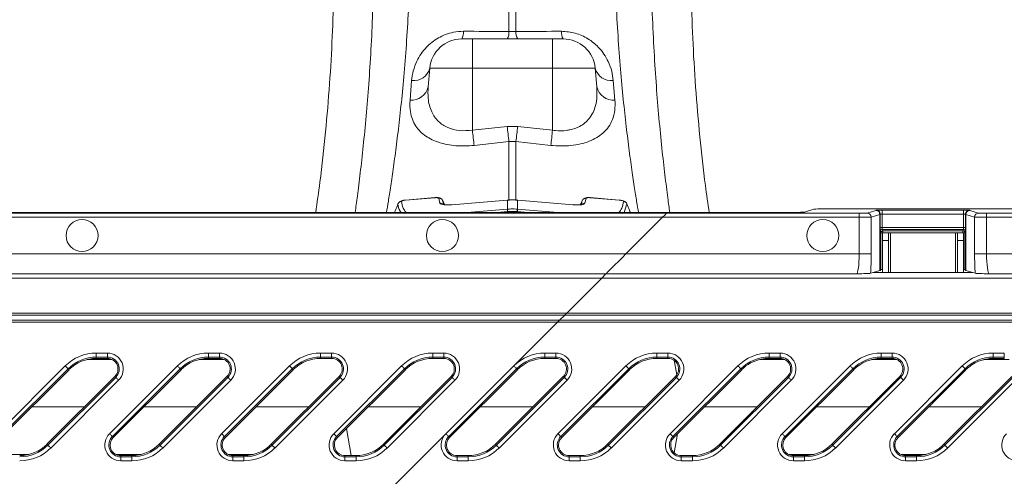
# Model space of a CAD drawing. Units: millimetres. Extents: x 0 to 8400, y 0 to 5940.
# Drawn here: x 4728 to 4974, y 4761 to 4875 of the extents above; entities that cross this region are included whole.
import ezdxf

# ---------------------------------------------------------------- set-up
doc = ezdxf.new("R2010")
doc.units = ezdxf.units.MM
doc.linetypes.add('SLD-Solid', pattern=[0])
doc.layers.add('ACO_DRAINAGE', color=7, linetype='SLD-Solid')

# ---------------------------------------------------------------- blocks, each defined once
blk = doc.blocks.new('ACO - 32936 32938 - PLAN')
at = {"layer": 'ACO_DRAINAGE', "linetype": 'SLD-Solid', "lineweight": 18}
for p, q in [((1729.13, 482.97), (1729.13, 460.04)), ((1730.87, 460.04), (1730.87, 482.97)), ((1730.87, 460.04), (1729.13, 460.04)), ((1720, 458.17), (1717.33, 458.17)), ((1720, 458.17), (1720, 450.86)), ((1740, 458.17), (1720, 458.17)), ((1740, 458.17), (1740, 450.86)), ((1742.67, 458.17), (1740, 458.17)), ((1708.95, 446.18), (1709.36, 450.86)), ((1709.36, 450.86), (1720, 450.86)), ((1720, 435.35), (1720, 450.86)), ((1720, 450.86), (1740, 450.86)), ((1740, 435.35), (1740, 450.86)), ((1740, 450.86), (1750.64, 450.86)), ((1751.05, 446.18), (1750.64, 450.86)), ((1704.82, 447.75), (1704.41, 442.87)), ((1755.59, 442.87), (1755.18, 447.75)), ((1728.69, 436.3), (1720, 435.35)), ((1731.31, 436.3), (1728.69, 436.3)), ((1740, 435.35), (1731.31, 436.3)), ((1720.44, 431.55), (1729.13, 432.51)), ((1729.13, 432.51), (1730.87, 432.51)), ((1729.13, 432.51), (1729.13, 417.79)), ((1730.87, 432.51), (1739.56, 431.55)), ((1730.87, 417.81), (1730.87, 432.51)), ((1710.59, 418.5), (1703.32, 417.89)), ((1710.59, 418.47), (1703.32, 417.86)), ((1710.59, 418.5), (1710.59, 418.5)), ((1710.59, 418.5), (1710.59, 418.47)), ((1711.89, 417.09), (1711.59, 418.33)), ((1748.41, 418.33), (1748.11, 417.09)), ((1749.41, 418.5), (1749.29, 418.5)), ((1756.68, 417.89), (1749.41, 418.5)), ((1749.41, 418.47), (1749.41, 418.5)), ((1749.41, 418.5), (1749.41, 418.5)), ((1756.68, 417.86), (1749.41, 418.47)), ((1703.32, 417.89), (1703.15, 417.87)), ((1703.32, 417.89), (1703.32, 417.89)), ((1703.32, 417.89), (1703.32, 417.86)), ((1712.99, 416.75), (1712.61, 417.74)), ((1712.98, 416.75), (1712.61, 417.7)), ((1728.7, 417.86), (1714.86, 416.7)), ((1714.87, 416.72), (1714.86, 416.7)), ((1728.7, 417.89), (1714.87, 416.73)), ((1714.87, 416.73), (1714.87, 416.72)), ((1718.68, 414.77), (1728.73, 415.61)), ((1728.78, 417.89), (1728.7, 417.89)), ((1728.7, 417.89), (1728.7, 417.89)), ((1728.7, 417.89), (1728.7, 417.86)), ((1728.78, 417.86), (1728.7, 417.86)), ((1728.73, 415.61), (1728.78, 415.62)), ((1728.78, 417.89), (1728.78, 417.89)), ((1728.78, 417.89), (1728.78, 417.86)), ((1728.78, 417.86), (1728.78, 415.62)), ((1731.3, 417.89), (1731.22, 417.89)), ((1731.22, 417.86), (1731.22, 417.89)), ((1731.22, 417.89), (1731.22, 417.89)), ((1731.22, 415.62), (1731.22, 417.86)), ((1731.3, 417.86), (1731.22, 417.86)), ((1731.22, 415.62), (1731.27, 415.61)), ((1731.27, 415.61), (1741.32, 414.77)), ((1745.13, 416.73), (1731.3, 417.89)), ((1731.3, 417.86), (1731.3, 417.89)), ((1731.3, 417.89), (1731.3, 417.89)), ((1745.14, 416.7), (1731.3, 417.86)), ((1745.13, 416.72), (1745.13, 416.73)), ((1745.14, 416.7), (1745.13, 416.72)), ((1747.39, 417.7), (1747.02, 416.75)), ((1747.39, 417.7), (1747.41, 417.73)), ((1756.68, 417.89), (1756.68, 417.89)), ((1756.68, 417.86), (1756.68, 417.89)), ((1756.68, 417.89), (1756.68, 417.89)), ((1758.59, 416.91), (1757.87, 414.77)), ((1805.25, 415.59), (1802.9, 414.89)), ((1810.23, 415.71), (1854.77, 415.71)), ((1403.48, 413.59), (1767.48, 413.59)), ((1768.48, 414.59), (1404.48, 414.59)), ((1768.67, 414.77), (1404.67, 414.77)), ((1728.77, 414.99), (1726.16, 414.77)), ((1728.77, 414.99), (1728.77, 414.77)), ((1731.23, 414.99), (1731.23, 414.77)), ((1733.84, 414.77), (1731.23, 414.99)), ((1767.48, 413.59), (1758.33, 404.43)), ((1767.67, 413.78), (1767.48, 413.59)), ((1767.48, 413.59), (1816.59, 413.59)), ((1767.86, 413.96), (1767.67, 413.78)), ((1768.03, 414.13), (1767.86, 413.96)), ((1768.18, 414.28), (1768.03, 414.13)), ((1768.3, 414.41), (1768.18, 414.28)), ((1768.4, 414.5), (1768.3, 414.41)), ((1768.46, 414.56), (1768.4, 414.5)), ((1768.48, 414.59), (1768.46, 414.56)), ((1768.67, 414.77), (1768.48, 414.59)), ((1816.59, 414.59), (1768.48, 414.59)), ((1792.11, 414.77), (1768.67, 414.77)), ((1797.92, 414.77), (1792.11, 414.77)), ((1816.59, 414.59), (1816.59, 413.59)), ((1816.59, 413.59), (1816.59, 404.43)), ((1820.77, 415.29), (1818.58, 414.63)), ((1819.58, 413.63), (1821.76, 414.29)), ((1819.58, 404.43), (1819.58, 413.63)), ((1820.86, 415.36), (1820.8, 415.3)), ((1821.76, 414.29), (1821.76, 400.29)), ((1821.8, 414.3), (1821.86, 414.36)), ((1821.8, 400.3), (1821.8, 414.3)), ((1821.86, 414.36), (1821.86, 411.06)), ((1842.64, 415.4), (1822.36, 415.4)), ((1822.36, 415.4), (1822.36, 414.4)), ((1822.36, 411.06), (1822.36, 414.4)), ((1822.36, 414.4), (1842.64, 414.4)), ((1842.64, 415.4), (1842.64, 414.4)), ((1842.64, 414.4), (1842.64, 411.06)), ((1843.14, 414.36), (1843.2, 414.3)), ((1843.14, 411.06), (1843.14, 414.36)), ((1843.2, 414.3), (1843.2, 400.3)), ((1843.24, 414.29), (1845.42, 413.63)), ((1843.24, 400.29), (1843.24, 414.29)), ((1844.2, 415.3), (1844.14, 415.36)), ((1846.42, 414.63), (1844.23, 415.29)), ((1845.42, 413.63), (1845.42, 404.43)), ((1848.41, 414.59), (1848.41, 413.59)), ((1951.73, 414.59), (1848.41, 414.59)), ((1848.41, 413.59), (1951.73, 413.59)), ((1848.41, 404.43), (1848.41, 413.59)), ((1822.36, 411.06), (1821.86, 411.06)), ((1842.64, 411.06), (1822.36, 411.06)), ((1842.64, 411.06), (1843.14, 411.06)), ((1821.88, 410.07), (1821.99, 409.71)), ((1821.99, 409.71), (1821.99, 400.49)), ((1822.49, 409.71), (1821.99, 409.71)), ((1823.87, 409.67), (1822.37, 409.67)), ((1822.37, 407.78), (1822.37, 409.67)), ((1822.38, 410.56), (1842.62, 410.56)), ((1822.49, 410.21), (1822.38, 410.56)), ((1842.51, 410.21), (1822.49, 410.21)), ((1822.49, 410.21), (1822.49, 409.71)), ((1822.49, 409.71), (1842.51, 409.71)), ((1822.49, 409.67), (1822.49, 409.71)), ((1823.87, 407.78), (1823.87, 409.67)), ((1823.87, 409.67), (1824.37, 409.67)), ((1840.62, 409.67), (1824.37, 409.67)), ((1824.37, 399.77), (1824.37, 409.67)), ((1840.62, 409.67), (1841.12, 409.67)), ((1840.62, 409.67), (1840.62, 399.77)), ((1842.62, 409.67), (1841.12, 409.67)), ((1841.12, 409.67), (1841.12, 407.78)), ((1842.62, 410.56), (1842.51, 410.21)), ((1842.51, 410.21), (1842.51, 409.71)), ((1843.01, 409.71), (1842.51, 409.71)), ((1842.51, 409.71), (1842.51, 409.67)), ((1842.62, 409.67), (1842.62, 407.78)), ((1843.01, 409.71), (1843.12, 410.07)), ((1843.01, 400.49), (1843.01, 409.71)), ((1823.87, 407.78), (1822.37, 407.78)), ((1822.37, 399.77), (1822.37, 407.78)), ((1823.87, 399.77), (1823.87, 407.78)), ((1842.62, 407.78), (1841.12, 407.78)), ((1841.12, 407.78), (1841.12, 399.77)), ((1842.62, 407.78), (1842.62, 399.77)), ((1758.33, 404.43), (1394.33, 404.43)), ((1756.44, 402.55), (1757.37, 403.47)), ((1757.37, 403.47), (1758.33, 404.43)), ((1816.59, 404.43), (1758.33, 404.43)), ((1816.59, 404.43), (1819.58, 404.43)), ((1845.42, 404.43), (1848.41, 404.43)), ((1968.76, 404.43), (1848.41, 404.43)), ((1754.22, 400.32), (1754.84, 400.94)), ((1754.84, 400.94), (1755.59, 401.69)), ((1755.59, 401.69), (1756.44, 402.55)), ((1752.28, 398.38), (1388.28, 398.38)), ((1389.33, 399.43), (1753.33, 399.43)), ((1743.55, 389.65), (1752.28, 398.38)), ((1752.28, 398.38), (1753.33, 399.43)), ((2035, 398.38), (1752.28, 398.38)), ((1753.33, 399.43), (1753.45, 399.55)), ((1753.33, 399.43), (1815.91, 399.43)), ((1753.45, 399.55), (1753.75, 399.85)), ((1753.75, 399.85), (1754.22, 400.32)), ((1820.04, 399.77), (1819.44, 399.59)), ((1821.76, 400.29), (1820.04, 399.77)), ((1844.96, 399.77), (1820.04, 399.77)), ((1821.8, 400.3), (1821.99, 400.49)), ((1843.01, 400.49), (1843.2, 400.3)), ((1844.96, 399.77), (1843.24, 400.29)), ((1845.56, 399.59), (1844.96, 399.77)), ((1849.09, 399.43), (1983.23, 399.43)), ((1379.05, 389.15), (1743.05, 389.15)), ((1743.55, 389.65), (1379.55, 389.65)), ((1741.78, 387.88), (1743.05, 389.15)), ((1743.2, 389.31), (1743.05, 389.15)), ((1743.05, 389.15), (2035, 389.15)), ((1743.37, 389.48), (1743.2, 389.31)), ((1743.55, 389.65), (1743.37, 389.48)), ((2035, 389.65), (1743.55, 389.65)), ((1377.28, 387.38), (1741.28, 387.38)), ((1741.78, 387.88), (1377.78, 387.88)), ((1730.32, 376.42), (1741.28, 387.38)), ((1741.28, 387.38), (1741.45, 387.56)), ((1741.28, 387.38), (2035, 387.38)), ((1741.45, 387.56), (1741.62, 387.72)), ((1741.62, 387.72), (1741.78, 387.88)), ((2035, 387.88), (1741.78, 387.88)), ((1626.07, 379.63), (1628.83, 379.63)), ((1626.07, 378.63), (1626.07, 379.63)), ((1628.83, 378.63), (1628.83, 379.63)), ((1654.07, 379.63), (1656.83, 379.63)), ((1654.07, 378.63), (1654.07, 379.63)), ((1656.83, 378.63), (1656.83, 379.63)), ((1682.07, 379.63), (1684.83, 379.63)), ((1682.07, 378.63), (1682.07, 379.63)), ((1684.83, 378.63), (1684.83, 379.63)), ((1710.07, 379.63), (1712.83, 379.63)), ((1710.07, 378.63), (1710.07, 379.63)), ((1712.83, 378.63), (1712.83, 379.63)), ((1738.07, 379.63), (1740.83, 379.63)), ((1738.07, 378.63), (1738.07, 379.63)), ((1740.83, 378.63), (1740.83, 379.63)), ((1766.07, 379.63), (1768.83, 379.63)), ((1766.07, 378.63), (1766.07, 379.63)), ((1768.83, 378.63), (1768.83, 379.63)), ((1794.07, 379.63), (1796.83, 379.63)), ((1794.07, 378.63), (1794.07, 379.63)), ((1796.83, 378.63), (1796.83, 379.63)), ((1822.07, 379.63), (1824.83, 379.63)), ((1822.07, 378.63), (1822.07, 379.63)), ((1824.83, 378.63), (1824.83, 379.63)), ((1850.07, 379.63), (1852.83, 379.63)), ((1850.07, 378.63), (1850.07, 379.63)), ((1852.83, 378.63), (1852.83, 379.63)), ((1601.37, 359.47), (1618.32, 376.42)), ((1618.32, 376.42), (1618.45, 376.29)), ((1618.45, 376.29), (1618.58, 376.16)), ((1630.02, 378.04), (1623.75, 378.04)), ((1628.83, 378.63), (1626.07, 378.63)), ((1626.07, 378.32), (1626.07, 378.63)), ((1628.83, 378.32), (1626.07, 378.32)), ((1628.83, 378.32), (1628.83, 378.63)), ((1629.37, 359.47), (1646.32, 376.42)), ((1646.32, 376.42), (1646.45, 376.29)), ((1646.45, 376.29), (1646.58, 376.16)), ((1658.02, 378.04), (1651.75, 378.04)), ((1656.83, 378.63), (1654.07, 378.63)), ((1654.07, 378.32), (1654.07, 378.63)), ((1656.83, 378.32), (1654.07, 378.32)), ((1656.83, 378.32), (1656.83, 378.63)), ((1657.37, 359.47), (1674.32, 376.42)), ((1674.32, 376.42), (1674.45, 376.29)), ((1674.45, 376.29), (1674.58, 376.16)), ((1684.83, 378.63), (1682.07, 378.63)), ((1682.07, 378.32), (1682.07, 378.63)), ((1684.83, 378.32), (1682.07, 378.32)), ((1684.83, 378.32), (1684.83, 378.63)), ((1685.37, 359.47), (1702.32, 376.42)), ((1702.32, 376.42), (1702.45, 376.29)), ((1702.45, 376.29), (1702.58, 376.16)), ((1712.83, 378.63), (1710.07, 378.63)), ((1710.07, 378.32), (1710.07, 378.63)), ((1712.83, 378.32), (1710.07, 378.32)), ((1712.83, 378.32), (1712.83, 378.63)), ((1713.37, 359.47), (1730.32, 376.42)), ((1730.32, 376.42), (1730.45, 376.29)), ((1730.45, 376.29), (1730.58, 376.16)), ((1740.83, 378.63), (1738.07, 378.63)), ((1738.07, 378.32), (1738.07, 378.63)), ((1740.83, 378.32), (1738.07, 378.32)), ((1740.83, 378.32), (1740.83, 378.63)), ((1741.37, 359.47), (1758.32, 376.42)), ((1758.32, 376.42), (1758.45, 376.29)), ((1758.45, 376.29), (1758.58, 376.16)), ((1768.83, 378.63), (1766.07, 378.63)), ((1766.07, 378.32), (1766.07, 378.63)), ((1768.83, 378.32), (1766.07, 378.32)), ((1768.83, 378.32), (1768.83, 378.63)), ((1769.37, 359.47), (1786.32, 376.42)), ((1770.37, 377.83), (1771.01, 374.17)), ((1786.32, 376.42), (1786.45, 376.29)), ((1786.45, 376.29), (1786.58, 376.16)), ((1798.02, 378.04), (1791.75, 378.04)), ((1796.83, 378.63), (1794.07, 378.63)), ((1794.07, 378.32), (1794.07, 378.63)), ((1796.83, 378.32), (1794.07, 378.32)), ((1796.83, 378.32), (1796.83, 378.63)), ((1797.37, 359.47), (1814.32, 376.42)), ((1814.32, 376.42), (1814.45, 376.29)), ((1814.45, 376.29), (1814.58, 376.16)), ((1826.02, 378.04), (1819.75, 378.04)), ((1824.83, 378.63), (1822.07, 378.63)), ((1822.07, 378.32), (1822.07, 378.63)), ((1824.83, 378.32), (1822.07, 378.32)), ((1824.83, 378.32), (1824.83, 378.63)), ((1825.37, 359.47), (1842.32, 376.42)), ((1842.32, 376.42), (1842.45, 376.29)), ((1842.45, 376.29), (1842.58, 376.16)), ((1854.02, 378.04), (1847.75, 378.04)), ((1852.83, 378.63), (1850.07, 378.63)), ((1850.07, 378.32), (1850.07, 378.63)), ((1852.83, 378.32), (1850.07, 378.32)), ((1852.83, 378.32), (1852.83, 378.63)), ((1619.02, 375.71), (1602.07, 358.76)), ((1619.25, 375.49), (1602.3, 358.54)), ((1613.75, 356.84), (1630.7, 373.79)), ((1618.58, 376.16), (1618.7, 376.04)), ((1618.7, 376.04), (1618.81, 375.93)), ((1618.81, 375.93), (1618.9, 375.84)), ((1618.9, 375.84), (1618.96, 375.78)), ((1618.96, 375.78), (1619.01, 375.73)), ((1619.01, 375.73), (1619.02, 375.71)), ((1619.25, 375.49), (1619.02, 375.71)), ((1647.02, 375.71), (1630.07, 358.76)), ((1647.25, 375.49), (1630.3, 358.54)), ((1630.7, 373.79), (1630.93, 373.57)), ((1641.75, 356.84), (1658.7, 373.79)), ((1646.58, 376.16), (1646.7, 376.04)), ((1646.7, 376.04), (1646.81, 375.93)), ((1646.81, 375.93), (1646.9, 375.84)), ((1646.9, 375.84), (1646.96, 375.78)), ((1646.96, 375.78), (1647.01, 375.73)), ((1647.01, 375.73), (1647.02, 375.71)), ((1647.25, 375.49), (1647.02, 375.71)), ((1675.02, 375.71), (1658.07, 358.76)), ((1675.25, 375.49), (1658.3, 358.54)), ((1658.7, 373.79), (1658.93, 373.57)), ((1669.75, 356.84), (1686.7, 373.79)), ((1674.58, 376.16), (1674.7, 376.04)), ((1674.7, 376.04), (1674.81, 375.93)), ((1674.81, 375.93), (1674.9, 375.84)), ((1674.9, 375.84), (1674.96, 375.78)), ((1674.96, 375.78), (1675.01, 375.73)), ((1675.01, 375.73), (1675.02, 375.71)), ((1675.25, 375.49), (1675.02, 375.71)), ((1703.02, 375.71), (1686.07, 358.76)), ((1703.25, 375.49), (1686.3, 358.54)), ((1686.7, 373.79), (1686.93, 373.57)), ((1697.75, 356.84), (1714.7, 373.79)), ((1702.58, 376.16), (1702.7, 376.04)), ((1702.7, 376.04), (1702.81, 375.93)), ((1702.81, 375.93), (1702.9, 375.84)), ((1702.9, 375.84), (1702.96, 375.78)), ((1702.96, 375.78), (1703.01, 375.73)), ((1703.01, 375.73), (1703.02, 375.71)), ((1703.25, 375.49), (1703.02, 375.71)), ((1731.02, 375.71), (1714.07, 358.76)), ((1731.25, 375.49), (1714.3, 358.54)), ((1714.7, 373.79), (1714.93, 373.57)), ((1725.75, 356.84), (1742.7, 373.79)), ((1730.58, 376.16), (1730.7, 376.04)), ((1730.7, 376.04), (1730.81, 375.93)), ((1730.81, 375.93), (1730.9, 375.84)), ((1730.9, 375.84), (1730.96, 375.78)), ((1730.96, 375.78), (1731.01, 375.73)), ((1731.01, 375.73), (1731.02, 375.71)), ((1731.25, 375.49), (1731.02, 375.71)), ((1759.02, 375.71), (1742.07, 358.76)), ((1759.25, 375.49), (1742.3, 358.54)), ((1742.7, 373.79), (1742.93, 373.57)), ((1753.75, 356.84), (1770.7, 373.79)), ((1758.58, 376.16), (1758.7, 376.04)), ((1758.7, 376.04), (1758.81, 375.93)), ((1758.81, 375.93), (1758.9, 375.84)), ((1758.9, 375.84), (1758.96, 375.78)), ((1758.96, 375.78), (1759.01, 375.73)), ((1759.01, 375.73), (1759.02, 375.71)), ((1759.25, 375.49), (1759.02, 375.71)), ((1787.02, 375.71), (1770.07, 358.76)), ((1787.25, 375.49), (1770.3, 358.54)), ((1770.7, 373.79), (1770.93, 373.57)), ((1786.58, 376.16), (1786.7, 376.04)), ((1786.7, 376.04), (1786.81, 375.93)), ((1786.81, 375.93), (1786.9, 375.84)), ((1786.9, 375.84), (1786.96, 375.78)), ((1786.96, 375.78), (1787.01, 375.73)), ((1787.01, 375.73), (1787.02, 375.71)), ((1787.25, 375.49), (1787.02, 375.71)), ((1792.11, 367.2), (1798.7, 373.79)), ((1815.02, 375.71), (1798.07, 358.76)), ((1815.25, 375.49), (1798.3, 358.54)), ((1798.7, 373.79), (1798.93, 373.57)), ((1809.75, 356.84), (1826.7, 373.79)), ((1814.58, 376.16), (1814.7, 376.04)), ((1814.7, 376.04), (1814.81, 375.93)), ((1814.81, 375.93), (1814.9, 375.84)), ((1814.9, 375.84), (1814.96, 375.78)), ((1814.96, 375.78), (1815.01, 375.73)), ((1815.01, 375.73), (1815.02, 375.71)), ((1815.25, 375.49), (1815.02, 375.71)), ((1843.02, 375.71), (1826.07, 358.76)), ((1843.25, 375.49), (1826.3, 358.54)), ((1826.7, 373.79), (1826.93, 373.57)), ((1837.75, 356.84), (1854.7, 373.79)), ((1842.58, 376.16), (1842.7, 376.04)), ((1842.7, 376.04), (1842.81, 375.93)), ((1842.81, 375.93), (1842.9, 375.84)), ((1842.9, 375.84), (1842.96, 375.78)), ((1842.96, 375.78), (1843.01, 375.73)), ((1843.01, 375.73), (1843.02, 375.71)), ((1843.25, 375.49), (1843.02, 375.71)), ((1613.98, 356.62), (1630.93, 373.57)), ((1631.63, 372.86), (1614.68, 355.91)), ((1630.93, 373.57), (1630.94, 373.55)), ((1630.94, 373.55), (1630.99, 373.51)), ((1630.99, 373.51), (1631.05, 373.44)), ((1631.05, 373.44), (1631.14, 373.35)), ((1631.14, 373.35), (1631.25, 373.25)), ((1631.25, 373.25), (1631.37, 373.13)), ((1631.37, 373.13), (1631.5, 373)), ((1631.5, 373), (1631.63, 372.86)), ((1641.98, 356.62), (1658.93, 373.57)), ((1659.63, 372.86), (1642.68, 355.91)), ((1658.93, 373.57), (1658.94, 373.55)), ((1658.94, 373.55), (1658.99, 373.51)), ((1658.99, 373.51), (1659.05, 373.44)), ((1659.05, 373.44), (1659.14, 373.35)), ((1659.14, 373.35), (1659.25, 373.25)), ((1659.25, 373.25), (1659.37, 373.13)), ((1659.37, 373.13), (1659.5, 373)), ((1659.5, 373), (1659.63, 372.86)), ((1669.98, 356.62), (1686.93, 373.57)), ((1687.63, 372.86), (1670.68, 355.91)), ((1686.93, 373.57), (1686.94, 373.55)), ((1686.94, 373.55), (1686.99, 373.51)), ((1686.99, 373.51), (1687.05, 373.44)), ((1687.05, 373.44), (1687.14, 373.35)), ((1687.14, 373.35), (1687.25, 373.25)), ((1687.25, 373.25), (1687.37, 373.13)), ((1687.37, 373.13), (1687.5, 373)), ((1687.5, 373), (1687.63, 372.86)), ((1697.98, 356.62), (1714.93, 373.57)), ((1715.63, 372.86), (1698.68, 355.91)), ((1714.93, 373.57), (1714.94, 373.55)), ((1714.94, 373.55), (1714.99, 373.51)), ((1714.99, 373.51), (1715.05, 373.44)), ((1715.05, 373.44), (1715.14, 373.35)), ((1715.14, 373.35), (1715.25, 373.25)), ((1715.25, 373.25), (1715.37, 373.13)), ((1715.37, 373.13), (1715.5, 373)), ((1715.5, 373), (1715.63, 372.86)), ((1725.98, 356.62), (1742.93, 373.57)), ((1743.63, 372.86), (1726.68, 355.91)), ((1742.93, 373.57), (1742.94, 373.55)), ((1742.94, 373.55), (1742.99, 373.51)), ((1742.99, 373.51), (1743.05, 373.44)), ((1743.05, 373.44), (1743.14, 373.35)), ((1743.14, 373.35), (1743.25, 373.25)), ((1743.25, 373.25), (1743.37, 373.13)), ((1743.37, 373.13), (1743.5, 373)), ((1743.5, 373), (1743.63, 372.86)), ((1753.98, 356.62), (1770.93, 373.57)), ((1771.63, 372.86), (1754.68, 355.91)), ((1770.93, 373.57), (1770.94, 373.55)), ((1770.94, 373.55), (1770.99, 373.51)), ((1770.99, 373.51), (1771.05, 373.44)), ((1771.05, 373.44), (1771.14, 373.35)), ((1771.14, 373.35), (1771.25, 373.25)), ((1771.25, 373.25), (1771.37, 373.13)), ((1771.37, 373.13), (1771.5, 373)), ((1771.5, 373), (1771.63, 372.86)), ((1781.98, 356.62), (1798.93, 373.57)), ((1799.63, 372.86), (1782.68, 355.91)), ((1798.93, 373.57), (1798.94, 373.55)), ((1798.94, 373.55), (1798.99, 373.51)), ((1798.99, 373.51), (1799.05, 373.44)), ((1799.05, 373.44), (1799.14, 373.35)), ((1799.14, 373.35), (1799.25, 373.25)), ((1799.25, 373.25), (1799.37, 373.13)), ((1799.37, 373.13), (1799.5, 373)), ((1799.5, 373), (1799.63, 372.86)), ((1809.98, 356.62), (1826.93, 373.57)), ((1827.63, 372.86), (1810.68, 355.91)), ((1826.93, 373.57), (1826.94, 373.55)), ((1826.94, 373.55), (1826.99, 373.51)), ((1826.99, 373.51), (1827.05, 373.44)), ((1827.05, 373.44), (1827.14, 373.35)), ((1827.14, 373.35), (1827.25, 373.25)), ((1827.25, 373.25), (1827.37, 373.13)), ((1827.37, 373.13), (1827.5, 373)), ((1827.5, 373), (1827.63, 372.86)), ((1837.98, 356.62), (1854.93, 373.57)), ((1855.63, 372.86), (1838.68, 355.91)), ((1781.75, 356.84), (1792.11, 367.2)), ((1609.92, 366.17), (1623.08, 366.17)), ((1637.92, 366.17), (1651.08, 366.17)), ((1665.92, 366.17), (1679.08, 366.17)), ((1707.08, 366.17), (1693.92, 366.17)), ((1735.08, 366.17), (1721.92, 366.17)), ((1763.08, 366.17), (1749.92, 366.17)), ((1777.92, 366.17), (1791.08, 366.17)), ((1805.92, 366.17), (1819.08, 366.17)), ((1833.92, 366.17), (1847.08, 366.17)), ((1629.37, 359.47), (1629.5, 359.34)), ((1629.5, 359.34), (1629.63, 359.21)), ((1629.63, 359.21), (1629.75, 359.09)), ((1629.75, 359.09), (1629.86, 358.98)), ((1657.37, 359.47), (1657.5, 359.34)), ((1657.5, 359.34), (1657.63, 359.21)), ((1657.63, 359.21), (1657.75, 359.09)), ((1657.75, 359.09), (1657.86, 358.98)), ((1685.37, 359.47), (1685.5, 359.34)), ((1685.5, 359.34), (1685.63, 359.21)), ((1685.63, 359.21), (1685.75, 359.09)), ((1685.75, 359.09), (1685.86, 358.98)), ((1689.72, 354.02), (1688.53, 360.77)), ((1698.85, 344.95), (1713.37, 359.47)), ((1713.37, 359.47), (1713.5, 359.34)), ((1713.5, 359.34), (1713.63, 359.21)), ((1713.63, 359.21), (1713.75, 359.09)), ((1713.75, 359.09), (1713.86, 358.98)), ((1741.37, 359.47), (1741.5, 359.34)), ((1741.5, 359.34), (1741.63, 359.21)), ((1741.63, 359.21), (1741.75, 359.09)), ((1741.75, 359.09), (1741.86, 358.98)), ((1769.37, 359.47), (1769.5, 359.34)), ((1769.5, 359.34), (1769.63, 359.21)), ((1769.63, 359.21), (1769.75, 359.09)), ((1769.75, 359.09), (1769.86, 358.98)), ((1770.4, 354.7), (1771.25, 359.49)), ((1797.37, 359.47), (1797.5, 359.34)), ((1797.5, 359.34), (1797.63, 359.21)), ((1797.63, 359.21), (1797.75, 359.09)), ((1797.75, 359.09), (1797.86, 358.98)), ((1825.37, 359.47), (1825.5, 359.34)), ((1825.5, 359.34), (1825.63, 359.21)), ((1825.63, 359.21), (1825.75, 359.09)), ((1825.75, 359.09), (1825.86, 358.98)), ((1613.75, 356.84), (1613.98, 356.62)), ((1613.98, 356.62), (1613.99, 356.6)), ((1613.99, 356.6), (1614.04, 356.56)), ((1614.04, 356.56), (1614.1, 356.49)), ((1629.86, 358.98), (1629.95, 358.89)), ((1629.95, 358.89), (1630.01, 358.83)), ((1630.01, 358.83), (1630.06, 358.78)), ((1630.06, 358.78), (1630.07, 358.76)), ((1630.3, 358.54), (1630.07, 358.76)), ((1641.75, 356.84), (1641.98, 356.62)), ((1641.98, 356.62), (1641.99, 356.6)), ((1641.99, 356.6), (1642.04, 356.56)), ((1642.04, 356.56), (1642.1, 356.49)), ((1657.86, 358.98), (1657.95, 358.89)), ((1657.95, 358.89), (1658.01, 358.83)), ((1658.01, 358.83), (1658.06, 358.78)), ((1658.06, 358.78), (1658.07, 358.76)), ((1658.3, 358.54), (1658.07, 358.76)), ((1669.75, 356.84), (1669.98, 356.62)), ((1669.98, 356.62), (1669.99, 356.6)), ((1669.99, 356.6), (1670.04, 356.56)), ((1670.04, 356.56), (1670.1, 356.49)), ((1685.86, 358.98), (1685.95, 358.89)), ((1685.95, 358.89), (1686.01, 358.83)), ((1686.01, 358.83), (1686.06, 358.78)), ((1686.06, 358.78), (1686.07, 358.76)), ((1686.3, 358.54), (1686.07, 358.76)), ((1697.75, 356.84), (1697.98, 356.62)), ((1697.98, 356.62), (1697.99, 356.6)), ((1697.99, 356.6), (1698.04, 356.56)), ((1698.04, 356.56), (1698.1, 356.49)), ((1713.86, 358.98), (1713.95, 358.89)), ((1713.95, 358.89), (1714.01, 358.83)), ((1714.01, 358.83), (1714.06, 358.78)), ((1714.06, 358.78), (1714.07, 358.76)), ((1714.3, 358.54), (1714.07, 358.76)), ((1725.75, 356.84), (1725.98, 356.62)), ((1725.98, 356.62), (1725.99, 356.6)), ((1725.99, 356.6), (1726.04, 356.56)), ((1726.04, 356.56), (1726.1, 356.49)), ((1741.86, 358.98), (1741.95, 358.89)), ((1741.95, 358.89), (1742.01, 358.83)), ((1742.01, 358.83), (1742.06, 358.78)), ((1742.06, 358.78), (1742.07, 358.76)), ((1742.3, 358.54), (1742.07, 358.76)), ((1753.75, 356.84), (1753.98, 356.62)), ((1753.98, 356.62), (1753.99, 356.6)), ((1753.99, 356.6), (1754.04, 356.56)), ((1754.04, 356.56), (1754.1, 356.49)), ((1769.86, 358.98), (1769.95, 358.89)), ((1769.95, 358.89), (1770.01, 358.83)), ((1770.01, 358.83), (1770.06, 358.78)), ((1770.06, 358.78), (1770.07, 358.76)), ((1770.3, 358.54), (1770.07, 358.76)), ((1781.75, 356.84), (1781.98, 356.62)), ((1781.98, 356.62), (1781.99, 356.6)), ((1781.99, 356.6), (1782.04, 356.56)), ((1782.04, 356.56), (1782.1, 356.49)), ((1797.86, 358.98), (1797.95, 358.89)), ((1797.95, 358.89), (1798.01, 358.83)), ((1798.01, 358.83), (1798.06, 358.78)), ((1798.06, 358.78), (1798.07, 358.76)), ((1798.3, 358.54), (1798.07, 358.76)), ((1809.75, 356.84), (1809.98, 356.62)), ((1809.98, 356.62), (1809.99, 356.6)), ((1809.99, 356.6), (1810.04, 356.56)), ((1810.04, 356.56), (1810.1, 356.49)), ((1825.86, 358.98), (1825.95, 358.89)), ((1825.95, 358.89), (1826.01, 358.83)), ((1826.01, 358.83), (1826.06, 358.78)), ((1826.06, 358.78), (1826.07, 358.76)), ((1826.3, 358.54), (1826.07, 358.76)), ((1837.75, 356.84), (1837.98, 356.62)), ((1837.98, 356.62), (1837.99, 356.6)), ((1837.99, 356.6), (1838.04, 356.56)), ((1838.04, 356.56), (1838.1, 356.49)), ((1609.25, 354.3), (1602.98, 354.3)), ((1614.1, 356.49), (1614.19, 356.4)), ((1614.19, 356.4), (1614.3, 356.3)), ((1614.3, 356.3), (1614.42, 356.18)), ((1614.42, 356.18), (1614.55, 356.05)), ((1614.55, 356.05), (1614.68, 355.91)), ((1637.25, 354.3), (1630.98, 354.3)), ((1642.1, 356.49), (1642.19, 356.4)), ((1642.19, 356.4), (1642.3, 356.3)), ((1642.3, 356.3), (1642.42, 356.18)), ((1642.42, 356.18), (1642.55, 356.05)), ((1642.55, 356.05), (1642.68, 355.91)), ((1665.25, 354.3), (1658.98, 354.3)), ((1670.1, 356.49), (1670.19, 356.4)), ((1670.19, 356.4), (1670.3, 356.3)), ((1670.3, 356.3), (1670.42, 356.18)), ((1670.42, 356.18), (1670.55, 356.05)), ((1670.55, 356.05), (1670.68, 355.91)), ((1698.1, 356.49), (1698.19, 356.4)), ((1698.19, 356.4), (1698.3, 356.3)), ((1698.3, 356.3), (1698.42, 356.18)), ((1698.42, 356.18), (1698.55, 356.05)), ((1698.55, 356.05), (1698.68, 355.91)), ((1726.1, 356.49), (1726.19, 356.4)), ((1726.19, 356.4), (1726.3, 356.3)), ((1726.3, 356.3), (1726.42, 356.18)), ((1726.42, 356.18), (1726.55, 356.05)), ((1726.55, 356.05), (1726.68, 355.91)), ((1754.1, 356.49), (1754.19, 356.4)), ((1754.19, 356.4), (1754.3, 356.3)), ((1754.3, 356.3), (1754.42, 356.18)), ((1754.42, 356.18), (1754.55, 356.05)), ((1754.55, 356.05), (1754.68, 355.91)), ((1782.1, 356.49), (1782.19, 356.4)), ((1782.19, 356.4), (1782.3, 356.3)), ((1782.3, 356.3), (1782.42, 356.18)), ((1782.42, 356.18), (1782.55, 356.05)), ((1782.55, 356.05), (1782.68, 355.91)), ((1805.25, 354.3), (1798.98, 354.3)), ((1810.1, 356.49), (1810.19, 356.4)), ((1810.19, 356.4), (1810.3, 356.3)), ((1810.3, 356.3), (1810.42, 356.18)), ((1810.42, 356.18), (1810.55, 356.05)), ((1810.55, 356.05), (1810.68, 355.91)), ((1833.25, 354.3), (1826.98, 354.3)), ((1838.1, 356.49), (1838.19, 356.4)), ((1838.19, 356.4), (1838.3, 356.3)), ((1838.3, 356.3), (1838.42, 356.18)), ((1838.42, 356.18), (1838.55, 356.05)), ((1838.55, 356.05), (1838.68, 355.91)), ((1632.17, 354.02), (1632.17, 353.7)), ((1632.17, 354.02), (1634.93, 354.02)), ((1632.17, 352.7), (1632.17, 353.7)), ((1632.17, 353.7), (1634.93, 353.7)), ((1634.93, 352.7), (1632.17, 352.7)), ((1634.93, 354.02), (1634.93, 353.7)), ((1634.93, 352.7), (1634.93, 353.7)), ((1660.17, 354.02), (1660.17, 353.7)), ((1660.17, 354.02), (1662.93, 354.02)), ((1660.17, 352.7), (1660.17, 353.7)), ((1660.17, 353.7), (1662.93, 353.7)), ((1662.93, 352.7), (1660.17, 352.7)), ((1662.93, 354.02), (1662.93, 353.7)), ((1662.93, 352.7), (1662.93, 353.7)), ((1688.17, 354.02), (1688.17, 353.7)), ((1688.17, 354.02), (1690.93, 354.02)), ((1688.17, 352.7), (1688.17, 353.7)), ((1688.17, 353.7), (1690.93, 353.7)), ((1690.93, 352.7), (1688.17, 352.7)), ((1690.93, 354.02), (1690.93, 353.7)), ((1690.93, 352.7), (1690.93, 353.7)), ((1716.17, 354.02), (1716.17, 353.7)), ((1716.17, 354.02), (1718.93, 354.02)), ((1716.17, 352.7), (1716.17, 353.7)), ((1716.17, 353.7), (1718.93, 353.7)), ((1718.93, 352.7), (1716.17, 352.7)), ((1718.93, 354.02), (1718.93, 353.7)), ((1718.93, 352.7), (1718.93, 353.7)), ((1744.17, 354.02), (1744.17, 353.7)), ((1744.17, 354.02), (1746.93, 354.02)), ((1744.17, 352.7), (1744.17, 353.7)), ((1744.17, 353.7), (1746.93, 353.7)), ((1746.93, 352.7), (1744.17, 352.7)), ((1746.93, 354.02), (1746.93, 353.7)), ((1746.93, 352.7), (1746.93, 353.7)), ((1772.17, 354.02), (1772.17, 353.7)), ((1772.17, 354.02), (1774.93, 354.02)), ((1772.17, 352.7), (1772.17, 353.7)), ((1772.17, 353.7), (1774.93, 353.7)), ((1774.93, 352.7), (1772.17, 352.7)), ((1774.93, 354.02), (1774.93, 353.7)), ((1774.93, 352.7), (1774.93, 353.7)), ((1800.17, 354.02), (1800.17, 353.7)), ((1800.17, 354.02), (1802.93, 354.02)), ((1800.17, 352.7), (1800.17, 353.7)), ((1800.17, 353.7), (1802.93, 353.7)), ((1802.93, 352.7), (1800.17, 352.7)), ((1802.93, 354.02), (1802.93, 353.7)), ((1802.93, 352.7), (1802.93, 353.7)), ((1828.17, 354.02), (1828.17, 353.7)), ((1828.17, 354.02), (1830.93, 354.02)), ((1828.17, 352.7), (1828.17, 353.7)), ((1828.17, 353.7), (1830.93, 353.7)), ((1830.93, 352.7), (1828.17, 352.7)), ((1830.93, 354.02), (1830.93, 353.7)), ((1830.93, 352.7), (1830.93, 353.7))]:
    blk.add_line(p, q, dxfattribs=at)
for centre in [(1622.5, 409.01), (1712.5, 409.01), (1807.5, 409.01)]:
    blk.add_circle(centre, 4, dxfattribs=at)
for centre, radius, start, end in [((1714.52, 459.81), 3.26, 329.6868, 4.4779), ((1725.95, 459.79), 3.19, 329.3597, 4.4634), ((1734.05, 459.79), 3.19, 175.527, 210.6499), ((1745.48, 459.81), 3.26, 175.5211, 210.3176), ((1717.33, 450.17), 8, 90, 175), ((1742.67, 450.17), 8, 5, 90), ((1705.29, 451.93), 4.21, 263.5627, 345.3565), ((1754.71, 451.93), 4.21, 194.6423, 276.4378), ((1704.78, 447.14), 4.28, 265.0294, 347.0814), ((1755.22, 447.14), 4.28, 192.9199, 274.9694), ((2019.7, 467.8), 301.46, 186.1806, 186.9073), ((2026.37, 468.64), 299.43, 186.2007, 186.93), ((1430.95, 468.95), 302.12, 353.0732, 353.796), ((1443.94, 467.39), 297.79, 353.0882, 353.8239), ((1711.69, 417.34), 0.995, 21.5654, 95.7089), ((1748.31, 417.34), 0.995, 84.2946, 158.4311), ((1702.34, 416.54), 1, 94.7652, 158.0622), ((1712, 416.11), 0.988, 46.1442, 96.5118), ((1739.16, 415.89), 10.43, 181.4992, 184.9351), ((1740.32, 415.99), 11.55, 181.8499, 184.955), ((1719.7, 415.99), 11.53, 355.0481, 358.158), ((1720.7, 415.89), 10.57, 355.0865, 358.4792), ((1748, 416.11), 0.989, 83.5053, 133.5933), ((1757.66, 416.54), 1, 21.9339, 85.2348), ((1818.58, 413.63), 1, 0.0515, 89.7483), ((1820.76, 414.29), 1, 0.0548, 89.7484), ((1820.8, 414.3), 1, 0.0476, 89.9543), ((1820.86, 414.36), 1, 0.0477, 89.954), ((1844.14, 414.36), 1, 90.044, 179.9543), ((1844.2, 414.3), 1, 90.0437, 179.9544), ((1844.24, 414.29), 1, 90.2536, 179.9466), ((1846.42, 413.63), 1, 90.2551, 179.9417), ((1822.38, 410.06), 0.5, 90.0494, 179.7568), ((1822.49, 409.71), 0.5, 90.0533, 179.7461), ((1842.51, 409.71), 0.5, 0.2568, 89.9438), ((1842.62, 410.06), 0.5, 0.2539, 89.9467), ((1626.07, 368.67), 10.97, 90, 135), ((1628.83, 375.67), 3.97, 315, 90), ((1654.07, 368.67), 10.97, 90, 135), ((1656.83, 375.67), 3.97, 315, 90), ((1682.07, 368.67), 10.97, 90, 135), ((1684.83, 375.67), 3.97, 315, 90), ((1710.07, 368.67), 10.97, 90, 135), ((1712.83, 375.67), 3.97, 315, 90), ((1738.07, 368.67), 10.97, 90, 135), ((1740.83, 375.67), 3.97, 315, 90), ((1766.07, 368.67), 10.97, 90, 135), ((1768.83, 375.67), 3.97, 315, 90), ((1794.07, 368.67), 10.97, 90, 135), ((1796.83, 375.67), 3.97, 315, 90), ((1822.07, 368.67), 10.97, 90, 135), ((1824.83, 375.67), 3.97, 315, 90), ((1850.07, 368.67), 10.97, 90, 135), ((1626.07, 368.67), 9.97, 90, 135), ((1626.07, 368.67), 9.65, 90, 135), ((1628.83, 375.67), 2.97, 315, 90), ((1628.83, 375.67), 2.65, 315, 90), ((1654.07, 368.67), 9.97, 90, 135), ((1654.07, 368.67), 9.65, 90, 135), ((1656.83, 375.67), 2.97, 315, 90), ((1656.83, 375.67), 2.65, 315, 90), ((1682.07, 368.67), 9.97, 90, 135), ((1682.07, 368.67), 9.65, 90, 135), ((1684.83, 375.67), 2.97, 315, 90), ((1684.83, 375.67), 2.65, 315, 90), ((1710.07, 368.67), 9.97, 90, 135), ((1710.07, 368.67), 9.65, 90, 135), ((1712.83, 375.67), 2.97, 315, 90), ((1712.83, 375.67), 2.65, 315, 90), ((1738.07, 368.67), 9.97, 90, 135), ((1738.07, 368.67), 9.65, 90, 135), ((1740.83, 375.67), 2.97, 315, 90), ((1740.83, 375.67), 2.65, 315, 90), ((1766.07, 368.67), 9.97, 90, 135), ((1766.07, 368.67), 9.65, 90, 135), ((1768.83, 375.67), 2.97, 315, 90), ((1768.83, 375.67), 2.65, 315, 90), ((1794.07, 368.67), 9.97, 90, 135), ((1794.07, 368.67), 9.65, 101.7208, 135), ((1794.07, 368.67), 9.65, 90, 101.7208), ((1796.83, 375.67), 2.97, 315, 90), ((1796.83, 375.67), 2.65, 315, 90), ((1822.07, 368.67), 9.97, 90, 135), ((1822.07, 368.67), 9.65, 90, 135), ((1824.83, 375.67), 2.97, 315, 90), ((1824.83, 375.67), 2.65, 315, 90), ((1850.07, 368.67), 9.97, 90, 135), ((1850.07, 368.67), 9.65, 90, 135), ((1632.17, 356.67), 3.97, 135, 270), ((1660.17, 356.67), 3.97, 135, 270), ((1688.17, 356.67), 3.97, 135, 270), ((1716.17, 356.67), 3.97, 135, 270), ((1744.17, 356.67), 3.97, 135, 270), ((1772.17, 356.67), 3.97, 135, 270), ((1800.17, 356.67), 3.97, 135, 270), ((1828.17, 356.67), 3.97, 135, 270), ((1856.17, 356.67), 3.97, 135, 270), ((1606.93, 363.67), 9.65, 270, 315), ((1606.93, 363.67), 9.97, 270, 315), ((1632.17, 356.67), 2.97, 135, 270), ((1632.17, 356.67), 2.65, 135, 270), ((1634.93, 363.67), 9.65, 270, 315), ((1634.93, 363.67), 9.97, 270, 315), ((1660.17, 356.67), 2.97, 135, 270), ((1660.17, 356.67), 2.65, 135, 270), ((1662.93, 363.67), 9.65, 270, 315), ((1662.93, 363.67), 9.97, 270, 315), ((1688.17, 356.67), 2.97, 135, 270), ((1688.17, 356.67), 2.65, 135, 270), ((1690.93, 363.67), 9.65, 270, 315), ((1690.93, 363.67), 9.97, 270, 315), ((1716.17, 356.67), 2.97, 135, 270), ((1716.17, 356.67), 2.65, 135, 270), ((1718.93, 363.67), 9.65, 270, 315), ((1718.93, 363.67), 9.97, 270, 315), ((1744.17, 356.67), 2.97, 135, 270), ((1744.17, 356.67), 2.65, 135, 270), ((1746.93, 363.67), 9.65, 270, 315), ((1746.93, 363.67), 9.97, 270, 315), ((1772.17, 356.67), 2.97, 135, 270), ((1772.17, 356.67), 2.65, 135, 270), ((1774.93, 363.67), 9.65, 270, 315), ((1774.93, 363.67), 9.97, 270, 315), ((1800.17, 356.67), 2.97, 135, 270), ((1800.17, 356.67), 2.65, 135, 270), ((1802.93, 363.67), 9.65, 270, 315), ((1802.93, 363.67), 9.97, 270, 315), ((1828.17, 356.67), 2.97, 135, 270), ((1828.17, 356.67), 2.65, 135, 270), ((1830.93, 363.67), 9.65, 270, 315), ((1830.93, 363.67), 9.97, 270, 315), ((1606.93, 363.67), 10.97, 270, 315), ((1634.93, 363.67), 10.97, 270, 315), ((1662.93, 363.67), 10.97, 270, 315), ((1690.93, 363.67), 10.97, 270, 315), ((1718.93, 363.67), 10.97, 270, 315), ((1746.93, 363.67), 10.97, 270, 315), ((1774.93, 363.67), 10.97, 270, 315), ((1802.93, 363.67), 10.97, 270, 315), ((1830.93, 363.67), 10.97, 270, 315)]:
    blk.add_arc(centre, radius, start, end, dxfattribs=at)
for centre, major_axis, ratio, start_param, end_param in [((1810.23, 415.58), (5, 0), 0.026186, 1.570796, 3.054326), ((1797.92, 414.9), (5, 0), 0.026186, 4.712389, 6.195919), ((1816.59, 414.64), (2, 0), 0.026186, 4.712389, 6.195919), ((1816.59, 413.64), (3, 0), 0.017457, 4.712389, 6.195919), ((1811.8, 415.31), (9, 0), 0.026186, 6.195919, 6.257005), ((1822.36, 415.36), (1.5, 0), 0.026186, 1.570796, 3.115413), ((1811.8, 414.31), (10, 0), 0.023567, 6.195919, 6.257005), ((1822.36, 414.36), (0.5, 0), 0.078558, 1.570796, 3.115413), ((1842.64, 415.36), (1.5, 0), 0.026186, 0.02618, 1.570796), ((1842.64, 414.36), (0.5, 0), 0.078558, 0.02618, 1.570796), ((1853.2, 414.31), (10, 0), 0.023567, 3.167773, 3.228859), ((1853.2, 415.31), (9, 0), 0.026186, 3.167773, 3.228859), ((1848.41, 413.64), (3, 0), 0.017457, 3.228859, 4.712389), ((1848.41, 414.64), (2, 0), 0.026186, 3.228859, 4.712389), ((1821.88, 411.06), (0, 1), 0.026186, 1.570796, 3.054326), ((1822.38, 411.06), (0, 0.5), 0.052372, 1.570796, 3.054326), ((1842.62, 411.06), (0, 0.5), 0.052372, 3.228859, 4.712389), ((1843.12, 411.06), (0, 1), 0.026186, 3.228859, 4.712389), ((1815.89, 404.43), (0, 5), 0.139982, 3.167773, 4.712389), ((1818.88, 404.43), (0, 8), 0.087489, 4.062341, 4.712389), ((1846.12, 404.43), (0, 8), 0.087489, 1.570796, 2.220844), ((1849.11, 404.43), (0, 5), 0.139982, 1.570796, 3.115413), ((1811.8, 400.31), (10, 0), 0.026186, 6.195919, 6.257005), ((1822.49, 400.49), (0.5, 0), 0.026186, 1.796874, 3.115413), ((1842.51, 400.49), (0.5, 0), 0.026186, 0.02618, 1.344719), ((1853.2, 400.31), (10, 0), 0.026186, 3.167773, 3.228859)]:
    blk.add_ellipse(centre, major_axis=major_axis, ratio=ratio, start_param=start_param, end_param=end_param, dxfattribs=at)
for points, knots in [([(1698.54, 414.77), (1698.69, 415.66), (1698.99, 417.49), (1699.59, 421.35), (1700.29, 426.1), (1701.04, 431.67), (1701.79, 437.93), (1702.53, 444.88), (1703.21, 452.55), (1703.79, 460.86), (1704.24, 469.65), (1704.4, 475.86), (1704.48, 478.98)], [0, 0, 0, 0, 0.092735, 0.192069, 0.294325, 0.396583, 0.495893, 0.595204, 0.697344, 0.799484, 0.899389, 1, 1, 1, 1]), ([(1755.52, 478.98), (1755.6, 475.88), (1755.76, 469.68), (1756.21, 460.89), (1756.79, 452.53), (1757.48, 444.81), (1758.22, 437.82), (1758.98, 431.53), (1759.73, 425.95), (1760.42, 421.24), (1761.02, 417.44), (1761.32, 415.64), (1761.46, 414.77)], [0, 0, 0, 0, 0.099982, 0.199966, 0.302869, 0.405773, 0.505782, 0.60579, 0.708706, 0.81162, 0.908785, 1, 1, 1, 1]), ([(1695.35, 474.49), (1695.27, 471.21), (1695.12, 464.64), (1694.68, 455.43), (1694.12, 446.78), (1693.46, 438.72), (1692.74, 431.28), (1691.99, 424.62), (1691.3, 419.04), (1690.9, 416.1), (1690.71, 414.77)], [0, 0, 0, 0, 0.126571, 0.254051, 0.380439, 0.506829, 0.63682, 0.766812, 0.894019, 1, 1, 1, 1]), ([(1769.29, 414.77), (1769.12, 415.95), (1768.74, 418.72), (1768.07, 424.11), (1767.32, 430.76), (1766.58, 438.21), (1765.92, 446.28), (1765.35, 454.99), (1764.89, 464.35), (1764.73, 471.11), (1764.65, 474.49)], [0, 0, 0, 0, 0.095254, 0.222874, 0.354153, 0.48543, 0.612218, 0.739003, 0.869503, 1, 1, 1, 1]), ([(1685.35, 470.29), (1685.25, 466.45), (1685.06, 458.79), (1684.37, 446.96), (1683.35, 434.81), (1682.2, 424.06), (1681.22, 417.29), (1680.86, 414.77)], [0, 0, 0, 0, 0.215093, 0.430371, 0.645457, 0.867721, 1, 1, 1, 1]), ([(1779.14, 414.77), (1778.81, 417.02), (1777.89, 423.37), (1776.74, 433.86), (1775.68, 446.16), (1774.96, 458.4), (1774.75, 466.33), (1774.65, 470.29)], [0, 0, 0, 0, 0.117879, 0.332947, 0.555225, 0.777714, 1, 1, 1, 1]), ([(1717.77, 460.07), (1716.92, 460.02), (1715.39, 459.94), (1713.28, 459.29), (1711.47, 458.45), (1709.87, 457.36), (1708.4, 456.02), (1707.12, 454.43), (1705.98, 452.44), (1705.14, 450.18), (1704.92, 448.56), (1704.82, 447.75)], [0, 0, 0, 0, 0.112059, 0.202206, 0.292426, 0.383099, 0.473868, 0.585419, 0.697108, 0.84846, 1, 1, 1, 1]), ([(1729.13, 460.04), (1725.82, 460.05), (1722.03, 460.06), (1718.24, 460.07), (1717.77, 460.07)], [0, 0, 0, 0, 0.874473, 1, 1, 1, 1]), ([(1742.23, 460.07), (1738.92, 460.06), (1735.13, 460.05), (1731.35, 460.04), (1730.87, 460.04)], [0, 0, 0, 0, 0.874475, 1, 1, 1, 1]), ([(1755.18, 447.75), (1755.08, 448.53), (1754.87, 450.1), (1754.06, 452.34), (1752.92, 454.37), (1751.32, 456.37), (1748.99, 458.28), (1745.76, 459.78), (1743.41, 459.97), (1742.23, 460.07)], [0, 0, 0, 0, 0.1472841, 0.2944035, 0.4114295, 0.5282931, 0.6894617, 0.8452167, 1, 1, 1, 1]), ([(1720, 435.35), (1718.91, 435.26), (1716.71, 435.08), (1713.69, 435.91), (1711.28, 437.53), (1709.9, 439.55), (1709.2, 441.57), (1708.84, 443.64), (1708.91, 445.22), (1708.95, 446.18)], [0, 0, 0, 0, 0.145048, 0.291871, 0.445889, 0.622078, 0.729152, 0.836317, 1, 1, 1, 1]), ([(1751.05, 446.18), (1751.09, 445.37), (1751.17, 443.76), (1750.83, 441.62), (1750.17, 439.78), (1749.28, 438.33), (1748.13, 437.17), (1746.6, 436.13), (1744.97, 435.54), (1742.93, 435.19), (1741.43, 435.15), (1740.25, 435.31), (1740, 435.35)], [0, 0, 0, 0, 0.138091, 0.276035, 0.385817, 0.49544, 0.583494, 0.671422, 0.802092, 0.840308, 0.96635, 1, 1, 1, 1]), ([(1704.41, 442.87), (1704.38, 441.87), (1704.35, 440.2), (1704.95, 438.05), (1705.78, 436.41), (1706.93, 435.01), (1708.29, 433.87), (1709.89, 432.95), (1711.69, 432.23), (1713.69, 431.73), (1715.86, 431.44), (1718.13, 431.36), (1719.67, 431.49), (1720.44, 431.55)], [0, 0, 0, 0, 0.15258, 0.254994, 0.357342, 0.444867, 0.532334, 0.611626, 0.69087, 0.768428, 0.845954, 0.922976, 1, 1, 1, 1]), ([(1739.56, 431.55), (1740.41, 431.48), (1742.1, 431.35), (1744.63, 431.47), (1747.02, 431.87), (1749.21, 432.54), (1751.09, 433.47), (1752.75, 434.67), (1754.08, 436.18), (1755.09, 438.09), (1755.67, 440.32), (1755.62, 442.02), (1755.59, 442.87)], [0, 0, 0, 0, 0.084719, 0.169437, 0.258205, 0.347035, 0.436535, 0.526112, 0.633227, 0.74045, 0.870169, 1, 1, 1, 1]), ([(1712.59, 417.73), (1712.57, 417.78), (1712.53, 417.93), (1712.36, 418.13), (1712.12, 418.31), (1711.82, 418.44), (1711.43, 418.51), (1710.99, 418.53), (1710.68, 418.51), (1710.59, 418.5)], [0, 0, 0, 0, 0.055374, 0.191306, 0.315225, 0.445745, 0.629577, 0.892996, 1, 1, 1, 1]), ([(1711.59, 418.33), (1711.58, 418.34), (1711.57, 418.38), (1711.47, 418.43), (1711.24, 418.48), (1710.94, 418.49), (1710.7, 418.48), (1710.59, 418.47)], [0, 0, 0, 0, 0.107776, 0.321762, 0.543416, 0.771855, 1, 1, 1, 1]), ([(1749.29, 418.5), (1749.15, 418.51), (1748.8, 418.53), (1748.34, 418.48), (1747.9, 418.34), (1747.58, 418.07), (1747.41, 417.84), (1747.39, 417.71), (1747.39, 417.7)], [0, 0, 0, 0, 0.165833, 0.439512, 0.657013, 0.826092, 0.987156, 1, 1, 1, 1]), ([(1749.41, 418.47), (1749.34, 418.48), (1749.15, 418.49), (1748.87, 418.49), (1748.62, 418.46), (1748.45, 418.4), (1748.43, 418.35), (1748.41, 418.33)], [0, 0, 0, 0, 0.149129, 0.365496, 0.576999, 0.788506, 1, 1, 1, 1]), ([(1701.41, 416.91), (1701.2, 416.39), (1700.91, 415.68), (1700.62, 414.96), (1700.54, 414.77)], [0, 0, 0, 0, 0.732554, 1, 1, 1, 1]), ([(1703.15, 417.87), (1703.02, 417.85), (1702.66, 417.81), (1702.19, 417.69), (1701.77, 417.46), (1701.49, 417.17), (1701.42, 416.94), (1701.39, 416.85)], [0, 0, 0, 0, 0.161151, 0.467208, 0.696452, 0.86594, 1, 1, 1, 1]), ([(1702.18, 414.77), (1702.09, 414.88), (1701.58, 415.57), (1701.49, 416.3), (1701.41, 416.91)], [0, 0, 0, 0, 0.167505, 1, 1, 1, 1]), ([(1703.32, 417.86), (1703.2, 417.85), (1702.97, 417.83), (1702.66, 417.76), (1702.43, 417.69), (1702.28, 417.61), (1702.27, 417.56), (1702.26, 417.54)], [0, 0, 0, 0, 0.226381, 0.43187, 0.622901, 0.81142, 1, 1, 1, 1]), ([(1702.26, 417.54), (1702.35, 416.98), (1702.5, 416.04), (1703.14, 415.14), (1703.41, 414.77)], [0, 0, 0, 0, 0.581914, 1, 1, 1, 1]), ([(1714.86, 416.7), (1714.52, 416.68), (1713.83, 416.63), (1712.91, 416.68), (1712.24, 416.81), (1711.95, 416.97), (1711.9, 417.07), (1711.89, 417.09)], [0, 0, 0, 0, 0.236981, 0.474198, 0.705386, 0.930066, 1, 1, 1, 1]), ([(1712.61, 417.7), (1712.63, 417.54), (1712.67, 417.21), (1712.78, 416.89), (1712.84, 416.72)], [0, 0, 0, 0, 0.490743, 1, 1, 1, 1]), ([(1714.87, 416.73), (1714.57, 416.71), (1713.97, 416.67), (1713.24, 416.71), (1712.81, 416.77), (1712.63, 416.83), (1712.64, 416.82), (1712.64, 416.82)], [0, 0, 0, 0, 0.2876806, 0.5727676, 0.7876341, 0.9392519, 1, 1, 1, 1]), ([(1731.22, 417.89), (1731.06, 417.9), (1730.25, 417.98), (1729.44, 417.93), (1728.78, 417.89)], [0, 0, 0, 0, 0.193536, 1, 1, 1, 1]), ([(1731.22, 417.86), (1731.04, 417.88), (1730.63, 417.91), (1729.88, 417.92), (1729.25, 417.9), (1728.85, 417.87), (1728.78, 417.86)], [0, 0, 0, 0, 0.225627, 0.500027, 0.918667, 1, 1, 1, 1]), ([(1728.78, 415.62), (1728.93, 415.63), (1729.34, 415.66), (1730.02, 415.68), (1730.68, 415.66), (1731.09, 415.63), (1731.22, 415.62)], [0, 0, 0, 0, 0.190424, 0.500004, 0.837722, 1, 1, 1, 1]), ([(1747.36, 416.83), (1747.36, 416.83), (1747.34, 416.82), (1747.15, 416.76), (1746.77, 416.71), (1746.14, 416.68), (1745.51, 416.69), (1745.13, 416.73), (1745.04, 416.74)], [0, 0, 0, 0, 0.097971, 0.228468, 0.413357, 0.644899, 0.91483, 1, 1, 1, 1]), ([(1748.11, 417.09), (1748.05, 417.02), (1747.93, 416.87), (1747.35, 416.72), (1746.55, 416.65), (1745.77, 416.65), (1745.29, 416.69), (1745.14, 416.7)], [0, 0, 0, 0, 0.222786, 0.445577, 0.668733, 0.896698, 1, 1, 1, 1]), ([(1747.4, 417.74), (1747.39, 417.73), (1747.27, 417.4), (1747.14, 417.07), (1747.01, 416.75)], [0, 0, 0, 0, 0.026764, 1, 1, 1, 1]), ([(1747.17, 416.72), (1747.2, 416.79), (1747.31, 417.12), (1747.36, 417.45), (1747.39, 417.7)], [0, 0, 0, 0, 0.225251, 1, 1, 1, 1]), ([(1756.58, 414.77), (1756.85, 415.13), (1757.5, 416.02), (1757.65, 416.97), (1757.74, 417.54)], [0, 0, 0, 0, 0.401455, 1, 1, 1, 1]), ([(1758.57, 416.97), (1758.53, 417.04), (1758.46, 417.21), (1758.27, 417.41), (1758.02, 417.58), (1757.64, 417.73), (1757.18, 417.84), (1756.81, 417.87), (1756.68, 417.89)], [0, 0, 0, 0, 0.103355, 0.229836, 0.360744, 0.536098, 0.835628, 1, 1, 1, 1]), ([(1757.74, 417.54), (1757.74, 417.55), (1757.74, 417.58), (1757.65, 417.66), (1757.41, 417.74), (1757.07, 417.82), (1756.81, 417.85), (1756.68, 417.86)], [0, 0, 0, 0, 0.086237, 0.286183, 0.510353, 0.755533, 1, 1, 1, 1]), ([(1759.46, 414.77), (1759.38, 414.96), (1759.09, 415.68), (1758.8, 416.39), (1758.59, 416.91)], [0, 0, 0, 0, 0.267446, 1, 1, 1, 1]), ([(1728.82, 414.99), (1728.8, 414.99), (1728.79, 414.99), (1728.77, 414.99), (1728.77, 414.99)], [0, 0, 0, 0, 0.998732, 1, 1, 1, 1]), ([(1731.18, 414.99), (1731.06, 415), (1730.66, 415.03), (1730.02, 415.05), (1729.36, 415.03), (1728.97, 415), (1728.82, 414.99)], [0, 0, 0, 0, 0.162305, 0.500009, 0.809574, 1, 1, 1, 1]), ([(1731.23, 414.99), (1731.23, 414.99), (1731.21, 414.99), (1731.2, 414.99), (1731.18, 414.99)], [0, 0, 0, 0, 0.001268, 1, 1, 1, 1]), ([(1815.91, 399.43), (1815.91, 399.43), (1816.36, 399.45), (1817.5, 399.48), (1818.96, 399.53), (1819.31, 399.57), (1819.44, 399.59)], [0, 0, 0, 0, 0.00202, 0.279363, 0.727549, 1, 1, 1, 1]), ([(1845.56, 399.59), (1845.69, 399.57), (1846.04, 399.53), (1847.5, 399.48), (1848.64, 399.45), (1849.09, 399.43), (1849.09, 399.43)], [0, 0, 0, 0, 0.272452, 0.720637, 0.99798, 1, 1, 1, 1])]:
    blk.add_open_spline(points, degree=3, knots=knots, dxfattribs=at)

msp = doc.modelspace()

# ---------------------------------------------------------------- block references
at = {"layer": 'ACO_DRAINAGE'}
msp.add_blockref('ACO - 32936 32938 - PLAN', (3120.76, 4412.4), dxfattribs=at)

doc.saveas('drawing.dxf')
